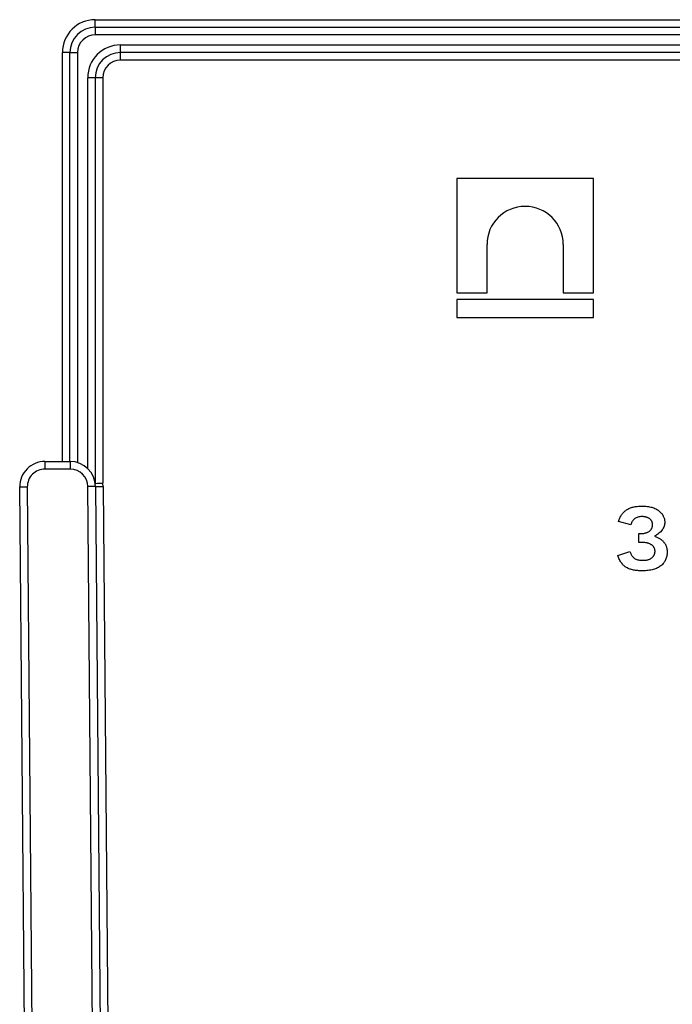
# Model space of a CAD drawing. Units: millimetres. Extents: x -60 to 846, y -81 to 370.
# Drawn here: x 61 to 87, y 197 to 236 of the extents above; entities that cross this region are included whole.
import ezdxf

# ---------------------------------------------------------------- set-up
doc = ezdxf.new("R2010")
doc.units = ezdxf.units.MM

msp = doc.modelspace()

# ---------------------------------------------------------------- linework, layer by layer
at = {"color": 7, "linetype": 'Continuous', "lineweight": 25}
for p, q in [((64.26482, 235.24441), (64.26482, 235.54441)), ((64.26482, 235.54441), (157.66438, 235.54441)), ((64.26482, 235.24441), (64.26482, 234.94442)), ((64.26482, 235.24441), (157.66438, 235.24441)), ((157.66438, 234.94442), (64.26482, 234.94442)), ((65.26482, 234.24442), (65.26482, 234.54441)), ((65.26482, 234.54441), (156.66438, 234.54441)), ((63.26482, 234.24442), (62.96482, 234.24442)), ((62.96482, 218.04442), (62.96482, 234.24442)), ((63.26482, 234.24442), (63.56482, 234.24442)), ((63.26482, 218.04442), (63.26482, 234.24442)), ((63.56482, 234.24442), (63.56482, 218.00104)), ((156.66438, 234.24442), (65.26482, 234.24442)), ((65.26482, 233.94442), (65.26482, 234.24442)), ((156.66438, 233.94442), (65.26482, 233.94442)), ((64.26482, 233.24442), (63.96482, 233.24442)), ((63.96482, 217.76697), (63.96482, 233.24442)), ((64.26482, 233.24442), (64.26482, 217.17595)), ((64.56482, 233.24442), (64.26482, 233.24442)), ((64.56482, 233.24442), (64.56482, 217.19447)), ((78.57668, 229.25691), (78.57668, 224.72179)), ((83.99543, 229.25691), (78.57668, 229.25691)), ((83.99543, 224.72179), (83.99543, 229.25691)), ((79.77626, 224.72179), (79.77626, 226.64002)), ((82.79586, 226.64002), (82.79586, 224.72179)), ((78.57668, 224.72179), (79.77626, 224.72179)), ((82.79586, 224.72179), (83.99543, 224.72179)), ((83.99543, 224.46314), (78.57668, 224.46314)), ((78.57668, 224.46314), (78.57668, 223.74441)), ((83.99543, 223.74441), (83.99543, 224.46314)), ((78.57668, 223.74441), (83.99543, 223.74441)), ((62.27347, 218.04442), (63.27351, 218.04442)), ((62.27347, 218.04442), (62.27347, 217.74441)), ((63.27351, 218.04442), (63.27351, 217.74441)), ((63.27351, 217.74441), (62.27347, 217.74441)), ((62.06474, 126.36939), (61.27351, 217.03568)), ((61.5735, 217.0383), (62.36473, 126.37201)), ((64.76464, 126.39295), (63.97348, 217.05052)), ((64.27347, 217.05315), (65.06463, 126.39557)), ((64.57346, 217.05575), (64.7595, 195.73829)), ((85.4678, 215.53929), (84.98703, 215.66749)), ((85.78832, 214.83415), (85.78832, 215.18672)), ((85.78832, 215.18672), (85.84741, 215.18672)), ((85.90851, 214.83415), (85.78832, 214.83415)), ((84.95498, 214.32133), (85.43575, 214.48159))]:
    msp.add_line(p, q, dxfattribs=at)
at = {"color": 7, "linetype": 'Continuous', "lineweight": 25, "flags": 128}
for points in [[(61.27351, 217.03568), (61.27927, 217.03574), (61.29635, 217.03589), (61.32407, 217.03613), (61.36138, 217.03646), (61.40684, 217.03686), (61.4587, 217.03731), (61.51497, 217.0378), (61.5735, 217.0383)], [(64.27347, 217.05315), (64.26771, 217.05309), (64.25064, 217.05294), (64.22292, 217.0527), (64.18561, 217.05237), (64.14015, 217.05198), (64.08828, 217.05152), (64.03201, 217.05103), (63.97348, 217.05052)], [(64.27347, 217.05315), (64.27924, 217.05319), (64.29631, 217.05334), (64.32403, 217.05358), (64.36134, 217.05391), (64.4068, 217.05431), (64.45866, 217.05476), (64.51493, 217.05525), (64.57346, 217.05575)]]:
    msp.add_lwpolyline(points, dxfattribs=at)
at = {"color": 7, "linetype": 'Continuous', "lineweight": 25}
for centre, radius, start, end in [((64.26482, 234.24442), 1.3, 90, 180), ((64.26482, 234.24442), 1, 90, 180), ((64.26482, 234.24442), 0.7, 90, 180), ((65.26482, 233.24442), 1.3, 90, 180), ((65.26482, 233.24442), 1, 90, 180), ((65.26482, 233.24442), 0.7, 90, 180), ((81.28606, 226.64001), 1.5098, 0.000155, 179.999845), ((62.27347, 217.04442), 1, 90, 180.5), ((63.27351, 217.04442), 1, 0.5, 90), ((62.27347, 217.04442), 0.7, 90, 180.5), ((63.27351, 217.04442), 0.7, 0.5, 90), ((63.27351, 217.04442), 1.3, 0.5, 6.628081)]:
    msp.add_arc(centre, radius, start, end, dxfattribs=at)
for points, knots in [([(64.26482, 217.17595), (64.26482, 217.17595), (64.29739, 217.17813), (64.40805, 217.18514), (64.48675, 217.18994), (64.56482, 217.19447)], [0, 0, 0, 0, 0.5, 0.5, 1, 1, 1, 1]), ([(84.98704, 215.66749), (84.99417, 215.69215), (85.00819, 215.74058), (85.03524, 215.80991), (85.06753, 215.87428), (85.104, 215.9341), (85.14537, 215.98915), (85.19148, 216.03935), (85.24249, 216.08456), (85.29772, 216.12556), (85.35815, 216.16073), (85.42267, 216.19242), (85.49236, 216.21786), (85.56636, 216.2398), (85.64516, 216.25592), (85.72841, 216.26803), (85.81641, 216.27498), (85.87661, 216.27596), (85.90751, 216.27647)], [0, 0, 0, 0, 0.06403392, 0.12575842, 0.18536668, 0.24351637, 0.30033049, 0.35692891, 0.41327696, 0.47017652, 0.52825306, 0.58749345, 0.64930924, 0.71310429, 0.77992773, 0.84978985, 0.92291467, 1, 1, 1, 1]), ([(85.90751, 216.27647), (85.94375, 216.27585), (86.01416, 216.27467), (86.11629, 216.26652), (86.21144, 216.25126), (86.29998, 216.23107), (86.38161, 216.20461), (86.45669, 216.1726), (86.52444, 216.13394), (86.58517, 216.08979), (86.63845, 216.04158), (86.68572, 215.99165), (86.72459, 215.93856), (86.75792, 215.88438), (86.783, 215.82755), (86.80048, 215.76862), (86.81215, 215.70785), (86.81335, 215.66638), (86.81396, 215.64546)], [0, 0, 0, 0, 0.08818681, 0.17134613, 0.24908586, 0.3224977, 0.39212653, 0.45763005, 0.52076539, 0.5815448, 0.63994249, 0.69541857, 0.74855474, 0.79976138, 0.84995901, 0.89918062, 0.94914099, 1, 1, 1, 1]), ([(85.91151, 215.8598), (85.8839, 215.85892), (85.83072, 215.85723), (85.75484, 215.84204), (85.68662, 215.81711), (85.62637, 215.78143), (85.57398, 215.73555), (85.52954, 215.67956), (85.49292, 215.61355), (85.47638, 215.56465), (85.4678, 215.53929)], [0, 0, 0, 0, 0.13951162, 0.26861518, 0.38932445, 0.5051185, 0.6205583, 0.73944819, 0.86486887, 1, 1, 1, 1]), ([(86.33319, 215.5503), (86.33301, 215.56102), (86.33265, 215.5821), (86.32662, 215.61293), (86.31822, 215.64247), (86.3068, 215.67098), (86.29087, 215.69767), (86.2717, 215.72315), (86.24968, 215.74792), (86.22405, 215.77075), (86.19557, 215.79217), (86.16328, 215.80978), (86.12861, 215.82565), (86.09072, 215.83791), (86.0501, 215.84806), (86.00653, 215.8549), (85.96, 215.85889), (85.92805, 215.85949), (85.91151, 215.8598)], [0, 0, 0, 0, 0.0547886, 0.10779305, 0.1602985, 0.2120676, 0.26457305, 0.31895977, 0.37527533, 0.43400622, 0.49455181, 0.55734443, 0.62203002, 0.68963422, 0.7609802, 0.83633386, 0.91530297, 1, 1, 1, 1]), ([(85.84741, 215.18672), (85.86645, 215.18701), (85.90358, 215.18758), (85.9575, 215.1919), (86.00801, 215.20003), (86.05486, 215.21096), (86.09854, 215.22443), (86.13869, 215.24118), (86.17487, 215.2622), (86.20824, 215.28506), (86.23767, 215.31095), (86.26296, 215.3394), (86.2846, 215.36962), (86.30293, 215.40164), (86.31645, 215.43611), (86.3258, 215.47246), (86.33214, 215.51069), (86.33283, 215.53692), (86.33319, 215.5503)], [0, 0, 0, 0, 0.08347018, 0.16279383, 0.23691891, 0.30758062, 0.3735569, 0.43718108, 0.49782628, 0.55671002, 0.61427337, 0.6692226, 0.72325256, 0.77699917, 0.83055106, 0.88505488, 0.94137156, 1, 1, 1, 1]), ([(86.81396, 215.64546), (86.81273, 215.61696), (86.8103, 215.56082), (86.79035, 215.47903), (86.75874, 215.4014), (86.71311, 215.32865), (86.65547, 215.26006), (86.58479, 215.19643), (86.50227, 215.13621), (86.44045, 215.10223), (86.40831, 215.08456)], [0, 0, 0, 0, 0.11689211, 0.23030643, 0.34374768, 0.45980847, 0.58147477, 0.71056051, 0.84948018, 1, 1, 1, 1]), ([(86.40831, 215.08456), (86.4286, 215.07729), (86.46846, 215.063), (86.5253, 215.03801), (86.57822, 215.01074), (86.62749, 214.98188), (86.67277, 214.9503), (86.71384, 214.91598), (86.7516, 214.88023), (86.7849, 214.84165), (86.81447, 214.80117), (86.84026, 214.75833), (86.86177, 214.71317), (86.87937, 214.66554), (86.89348, 214.61586), (86.90271, 214.56365), (86.90907, 214.50946), (86.90976, 214.47243), (86.91011, 214.45355)], [0, 0, 0, 0, 0.07435412, 0.14605083, 0.21405512, 0.27964334, 0.3429173, 0.40427217, 0.46415222, 0.52212671, 0.57984315, 0.63693547, 0.69438403, 0.75215504, 0.81196579, 0.87229015, 0.9348762, 1, 1, 1, 1]), ([(86.42934, 214.48059), (86.42899, 214.49364), (86.42831, 214.51905), (86.42197, 214.55615), (86.41224, 214.59148), (86.3973, 214.62451), (86.37941, 214.65616), (86.3563, 214.685), (86.33045, 214.71301), (86.29956, 214.73792), (86.26478, 214.76046), (86.22622, 214.78071), (86.18302, 214.79697), (86.13625, 214.81109), (86.08509, 214.82144), (86.02988, 214.82885), (85.97052, 214.83335), (85.92955, 214.83388), (85.90851, 214.83416)], [0, 0, 0, 0, 0.05521156, 0.10750869, 0.15897263, 0.20993405, 0.26061522, 0.31250947, 0.36601572, 0.42177219, 0.48000557, 0.54134416, 0.60580117, 0.67513619, 0.74806124, 0.82654117, 0.91090389, 1, 1, 1, 1]), ([(85.93105, 213.71236), (85.89865, 213.71272), (85.83564, 213.71342), (85.74372, 213.71955), (85.65711, 213.72936), (85.57565, 213.74334), (85.49935, 213.76129), (85.42814, 213.78315), (85.3623, 213.8092), (85.30129, 213.8393), (85.24478, 213.87545), (85.19203, 213.91809), (85.14305, 213.96825), (85.09838, 214.02557), (85.05632, 214.08918), (85.01843, 214.15997), (84.98439, 214.238), (84.96499, 214.29299), (84.95498, 214.32134)], [0, 0, 0, 0, 0.07739988, 0.15055236, 0.22001885, 0.2855961, 0.34790372, 0.40720205, 0.46342201, 0.51693787, 0.56949675, 0.62338297, 0.67866831, 0.73660402, 0.79678788, 0.86068028, 0.9281954, 1, 1, 1, 1]), ([(85.43575, 214.48159), (85.44199, 214.46379), (85.45403, 214.4294), (85.47589, 214.38149), (85.4982, 214.33782), (85.5228, 214.29949), (85.54822, 214.26532), (85.5759, 214.23665), (85.60519, 214.21279), (85.64663, 214.18714), (85.70393, 214.16364), (85.77838, 214.14382), (85.85983, 214.13094), (85.91664, 214.12968), (85.94607, 214.12903)], [0, 0, 0, 0, 0.08344536, 0.16116014, 0.23286959, 0.30029916, 0.36250784, 0.42102728, 0.4761807, 0.52927685, 0.63618123, 0.74873399, 0.86983664, 1, 1, 1, 1]), ([(86.91011, 214.45355), (86.90934, 214.42646), (86.90783, 214.37337), (86.89599, 214.29583), (86.87718, 214.22236), (86.85018, 214.15283), (86.81582, 214.08701), (86.77262, 214.02581), (86.72276, 213.96808), (86.6649, 213.91512), (86.59993, 213.86658), (86.52625, 213.82587), (86.44596, 213.78972), (86.35735, 213.76196), (86.26174, 213.73889), (86.15808, 213.72432), (86.04712, 213.71362), (85.97047, 213.71279), (85.93105, 213.71236)], [0, 0, 0, 0, 0.05854267, 0.11474311, 0.16919523, 0.22221456, 0.27565484, 0.32932256, 0.38381892, 0.44026915, 0.4985978, 0.55872242, 0.62190249, 0.6886754, 0.75915015, 0.83433988, 0.91479189, 1, 1, 1, 1]), ([(85.94607, 214.12903), (85.96645, 214.12927), (86.00576, 214.12972), (86.06252, 214.13467), (86.115, 214.14337), (86.16342, 214.15439), (86.20755, 214.16957), (86.24716, 214.18805), (86.28281, 214.20965), (86.31369, 214.23485), (86.3409, 214.26201), (86.36422, 214.29058), (86.38473, 214.31958), (86.40061, 214.3501), (86.41398, 214.38106), (86.42303, 214.41339), (86.42796, 214.44672), (86.42888, 214.46923), (86.42934, 214.48059)], [0, 0, 0, 0, 0.09114722, 0.17587478, 0.25458146, 0.32903782, 0.3977713, 0.46292584, 0.52428396, 0.58377258, 0.64081015, 0.69598855, 0.74861065, 0.79939866, 0.84961228, 0.89926734, 0.94912419, 1, 1, 1, 1])]:
    msp.add_open_spline(points, degree=3, knots=knots, dxfattribs=at)

doc.saveas('drawing.dxf')
